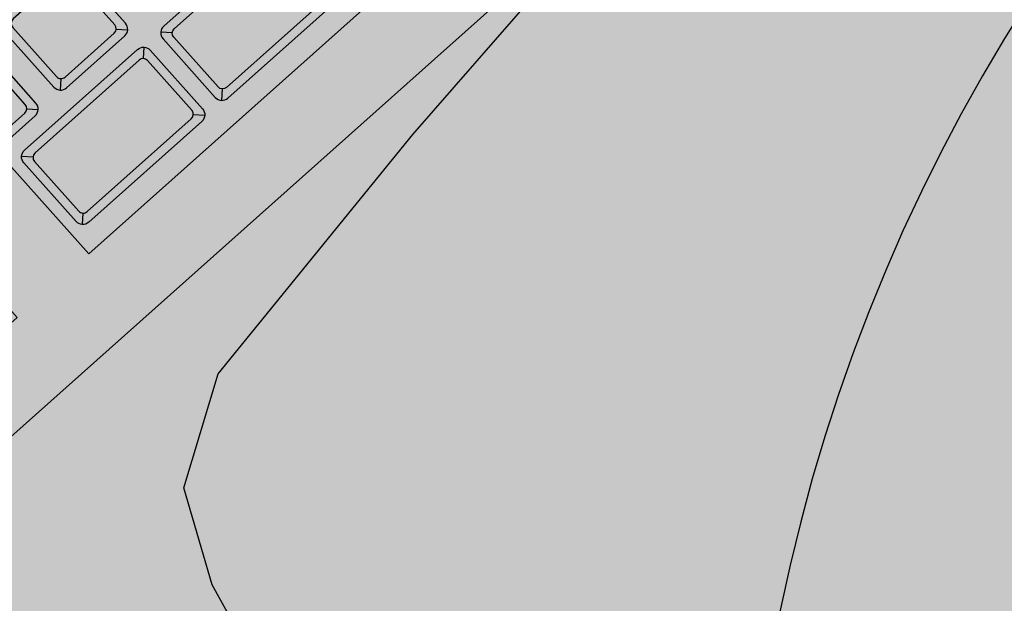
# Model space of a CAD drawing. Units: millimetres. Extents: x 0 to 1178, y 0 to 799.
# Drawn here: x 1 to 1, y 5 to 5 of the extents above; entities that cross this region are included whole.
import ezdxf

# ---------------------------------------------------------------- set-up
doc = ezdxf.new("R2010")
doc.units = ezdxf.units.MM
for name, color, linetype in [('MACKEY ACAB - OPERACIONAL', 254, 'Continuous'), ('MCK_ACABAMERN', 253, 'Continuous'), ('MCK_EQUIP', 251, 'Continuous'), ('MCK_MÓVEIS', 7, 'Continuous')]:
    doc.layers.add(name, color=color, linetype=linetype)

# ---------------------------------------------------------------- blocks, each defined once
blk = doc.blocks.new('MCK_CAD AIR')
blk.add_lwpolyline([(0.04895044924708003, 0.04933710178065098), (0.04895044924708003, 0.0278154865948963), (0.04491191779592185, -0.02464345276726476), (0.03818103103576931, -0.06055340034039602), (0.0327963234424189, -0.07938481320122293), (0.02471926054010254, -0.09418092513489995), (0.007218955568639274, -0.1035966324187356), (-0.04393577412968597, -0.1089770353617538), (-0.1218219975064798, -0.1143574400116094), (-0.1936016801184834, -0.1143574400116094)])
blk = doc.blocks.new('SMART MÉDIA MX')
blk.add_hatch(color=148).paths.add_polyline_path([(-0.1158217419469216, 0.4566249027457419), (-0.1310191916617014, 0.471863585181258), (-0.1709225160137477, 0.5061560735852817), (-0.2010461597437732, 0.5268296136718158), (-0.2181566459157191, 0.5363610589536387), (-0.2343239716792929, 0.5411340507969564), (-0.2533641935410436, 0.5354431660498884), (-0.2933843814630577, 0.5031300160173595), (-0.3629531418400886, 0.4413482482618081), (-0.4031567949881292, 0.401253377878283), (-0.453981409182068, 0.3505662845712356), (-0.5053304824505438, 0.2917573973128915), (-0.5377519467204528, 0.2518249072711596), (-0.5434943991778041, 0.2328001744865942), (-0.5387652294743339, 0.2166199758661298), (-0.5292801792480595, 0.1994837274900751), (-0.5086883336625596, 0.1693041803320083), (-0.4745040873405642, 0.1293080885394096), (-0.4593066376257862, 0.1140694061038934), (-0.3747558312675205, 0.02928920206035013), (-0.3348525069154689, -0.005003286343680635), (-0.2870751583129159, -0.04337842817338089), (-0.2699646721409699, -0.05290987345520382), (-0.253797346377389, -0.05768286529852507), (-0.2347571245156455, -0.05199198055144993), (-0.1873079129473694, -0.02712801010339039), (-0.128360113616226, 0.02406153472864769), (-0.07753549942228721, 0.07474862803569149), (-0.03733184627424668, 0.1148434984192219), (0.02463818804011675, 0.1842446086010758), (0.04963062866376555, 0.2316262782272736), (0.05537308112112393, 0.250651011011839), (0.05064391141764668, 0.2668312096323069), (0.04115886119137224, 0.2839674580083615), (0.002913310733343, 0.3318486069095909), (-0.03127093558865601, 0.3718446987021968)])
at = {"rotation": 224.9223797748297}
blk.add_blockref('MCK_CAD AIR', (-0.4594858886810154, 0.183569506554643), dxfattribs=at)
blk = doc.blocks.new('MCK_TEC E MOUSE')
at = {"layer": 'MCK_MÓVEIS'}
h = blk.add_hatch(color=253, dxfattribs=at)
h.set_gradient(color1=(165, 167, 165), color2=(230, 230, 230), tint=1, name='SPHERICAL')
edge = h.paths.add_edge_path()
edge.add_arc((0.455999999999996, -1.243449787580175e-14), 0.00200000000000955, 1.017777498063466e-10, 89.99999999979644)
edge.add_line((0.4560000000000031, 0.001999999999991786), (7.105427357601002e-15, 0.002000000000005997))
edge.add_arc((0, 0), 0.002000000000005997, 89.99999999979644, 179.9999999998982)
edge.add_line((-0.002000000000002444, 3.552713678800501e-15), (-0.002000000000002444, -0.155999999999997))
edge.add_arc((0, -0.1559999999999935), 0.002000000000002444, 180.0000000001018, 270.0000000002036)
edge.add_line((7.105427357601002e-15, -0.1579999999999959), (0.4560000000000102, -0.1580000000000048))
edge.add_arc((0.4560000000000031, -0.156000000000013), 0.001999999999991786, 270.0000000002036, 360.0000000002544)
edge.add_line((0.4579999999999913, -0.1560000000000041), (0.4580000000000055, -8.881784197001252e-15))
at = {"layer": 'MCK_EQUIP'}
for p, q in [((0.06235648568948449, -0.1189791476024169), (0.06371003908007822, -0.1203327009930142)), ((0.06994227212711479, -0.1189791476024187), (0.06858871873651395, -0.1203327009930124)), ((0.08235648568948051, -0.1189791476024205), (0.08371003908007424, -0.1203327009930177)), ((0.05779289321878878, -0.1256722755083377), (0.05643933982820926, -0.1243187221177493)), ((0.08245807442673225, -0.1256722755083377), (0.08381162781731177, -0.1243187221177493)), ((0.08889809639500612, -0.1256722755083395), (0.0875445430044266, -0.1243187221177475)), ((0.05779289321878878, -0.1381759619986642), (0.05643933982820215, -0.139529515389258)), ((0.08245807442672515, -0.1381759619986624), (0.08381162781731177, -0.1395295153892597)), ((0.08889809639501323, -0.1381759619986624), (0.0875445430044195, -0.1395295153892597))]:
    blk.add_line(p, q, dxfattribs=at)
for points in [[(0.4580000000000055, -8.881784197001252e-15, 0.4142135623728329), (0.4560000000000031, 0.001999999999991786), (7.105427357601002e-15, 0.002000000000005997, 0.4142135623730972), (-0.002000000000002444, 3.552713678800501e-15), (-0.002000000000002444, -0.155999999999997, 0.4142135623736173), (7.105427357601002e-15, -0.1579999999999959), (0.4560000000000102, -0.1580000000000048, 0.4142135623728351), (0.4579999999999913, -0.1560000000000041)], [(0.04814937890830606, -0.1192720408212242, 0.4142135623723977), (0.04964937890830612, -0.1207720408212243), (0.06264937890829714, -0.1207720408212261, 0.4142135623741265), (0.0641493789083043, -0.1192720408212331), (0.0641493789083043, -0.1062720408212314, 0.4142135623727444), (0.06264937890830424, -0.1047720408212314), (0.04964937890830612, -0.1047720408212296, 0.4142135623727526), (0.04814937890830606, -0.1062720408212297)], [(0.06814937890830208, -0.1192720408212278, 0.4142135623723977), (0.06964937890830214, -0.1207720408212278), (0.08264937890829316, -0.1207720408212296, 0.4142135623741265), (0.08414937890830032, -0.1192720408212367), (0.08414937890830032, -0.106272040821235, 0.4142135623727444), (0.08264937890830026, -0.1047720408212349), (0.06964937890830214, -0.1047720408212331, 0.4142135623727526), (0.06814937890830208, -0.1062720408212332)], [(0.06264937890830424, -0.1072720408212309, 0.4142135623736173), (0.06164937890829947, -0.1062720408212332), (0.05064937890830379, -0.1062720408212332, 0.4142135623730929), (0.04964937890829191, -0.1072720408212309), (0.04964937890831322, -0.1182720408212319, 0.4142135623730949), (0.05064937890829668, -0.1192720408212296), (0.06164937890829947, -0.1192720408212296, 0.4142135623720651), (0.06264937890830424, -0.1182720408212319)], [(0.08264937890830026, -0.1072720408212344, 0.4142135623736173), (0.08164937890829549, -0.1062720408212368), (0.07064937890829981, -0.1062720408212368, 0.4142135623730929), (0.06964937890828793, -0.1072720408212344), (0.06964937890830925, -0.1182720408212354, 0.4142135623730949), (0.0706493789082927, -0.1192720408212331), (0.08164937890829549, -0.1192720408212331, 0.4142135623720651), (0.08264937890830026, -0.1182720408212354)], [(0.08425096764553786, -0.1384688552174786, -0.4142135623724064), (0.0827509676455307, -0.1399688552174805), (0.05749999999997613, -0.1399688552174823, -0.4142135623727474), (0.05599999999998317, -0.1384688552174733), (0.05599999999998317, -0.1253793822895268, -0.4142135623724042), (0.05749999999999034, -0.1238793822895268), (0.0827509676455378, -0.123879382289525, -0.4142135623737943), (0.08425096764552364, -0.1253793822895251)], [(0.2138984112627611, -0.1253793822895393, 0.4142135623737901), (0.212398411262761, -0.123879382289541), (0.08860520317620768, -0.1238793822895286, 0.4142135623724042), (0.08710520317619341, -0.1253793822895268), (0.08710520317619341, -0.1384688552174751, 0.4142135623730949), (0.08860520317620058, -0.1399688552174823), (0.2123984112627539, -0.1399688552174947, 0.4142135623724044), (0.2138984112627611, -0.1384688552174822)], [(0.0827509676455378, -0.1263793822895263, 0.4142135623715258), (0.08175096764554013, -0.1253793822895286), (0.0584999999999809, -0.1253793822895233, 0.4142135623715469), (0.05749999999998323, -0.1263793822895209), (0.05749999999998323, -0.137468855217481, 0.4142135623736173), (0.0584999999999809, -0.1384688552174786), (0.08175096764553302, -0.1384688552174769, 0.4142135623715469), (0.0827509676455378, -0.1374688552174774)], [(0.08860520317620768, -0.1263793822895209, -0.4142135623710246), (0.08960520317620535, -0.1253793822895233), (0.2113984112627563, -0.1253793822895428, -0.414213562373095), (0.2123984112627539, -0.1263793822895423), (0.2123984112627539, -0.1374688552174934, -0.4142135623715469), (0.2113984112627634, -0.1384688552174929), (0.08960520317618403, -0.1384688552174786, -0.414213562373097), (0.08860520317620768, -0.1374688552174828)]]:
    blk.add_lwpolyline(points, format="xyb", close=True, dxfattribs=at)
blk.add_lwpolyline([(0.008000000000002672, -0.05000000000000071), (0.2970000000000041, -0.05000000000000782), (0.296999999999997, -0.1438793822895352), (0.2629999999999768, -0.1438793822895299), (0.262999999999991, -0.1238793822895214), (0.2469999999999857, -0.1238793822895214), (0.2469999999999857, -0.1438793822895299), (0.05399999999998784, -0.1438793822895228), (0.05399999999998784, -0.1238793822895232), (0.03799999999998249, -0.123879382289525), (0.0379999999999896, -0.1438793822895228), (0.00799999999998846, -0.1438793822895157)], close=True, dxfattribs=at)
blk = doc.blocks.new('MCK_PC2')
at = {"layer": 'MCK_MÓVEIS'}
blk.add_blockref('MCK_TEC E MOUSE', (-0.2280000000000086, 0.1579999999999995), dxfattribs=at)
blk = doc.blocks.new('ORIGAMI_1200X1200')
at = {"layer": 'MACKEY ACAB - OPERACIONAL'}
h = blk.add_hatch(color=256, dxfattribs=at)
h.paths.add_polyline_path([(0.8999999999999089, 0.5999999999999943), (1.200000000000091, 0.5999999999999943), (1.200000000000091, 1.199999999999989), (0, 1.199999999999989), (0, 0), (0.599999999999909, 0), (0.599999999999909, 0.2999999999999936, -0.4142135623730955)])
h.paths.add_polyline_path([(0.13900000000001, 0.9764000000000124), (0.13900000000001, 1.026800000000037, 0.3365212367511977), (0.1731999999999516, 1.061000000000035), (0.2236000000000331, 1.061000000000035, -0.4114660326074119)], flags=16)
at = {"layer": 'MCK_MÓVEIS', "color": 0}
blk.add_lwpolyline([(0, 1.199999999999989), (1.200000000000091, 1.199999999999989), (1.200000000000091, 0.5999999999999943), (0.8999999999999089, 0.5999999999999943, 0.414213562373095), (0.599999999999909, 0.2999999999999936), (0.599999999999909, 0), (0, 0)], format="xyb", close=True, dxfattribs=at)
blk.add_blockref('SMART MÉDIA MX', (1.050073014815187, 0.1478182808622748))
at = {"layer": 'MCK_ACABAMERN', "rotation": 41.71451340999516}
blk.add_blockref('MCK_PC2', (0.6299845578628886, 0.524914336914371), dxfattribs=at)

msp = doc.modelspace()

# ---------------------------------------------------------------- block references
msp.add_blockref('ORIGAMI_1200X1200', (0.7723680490075253, 4.671835717177089))

doc.saveas('drawing.dxf')
